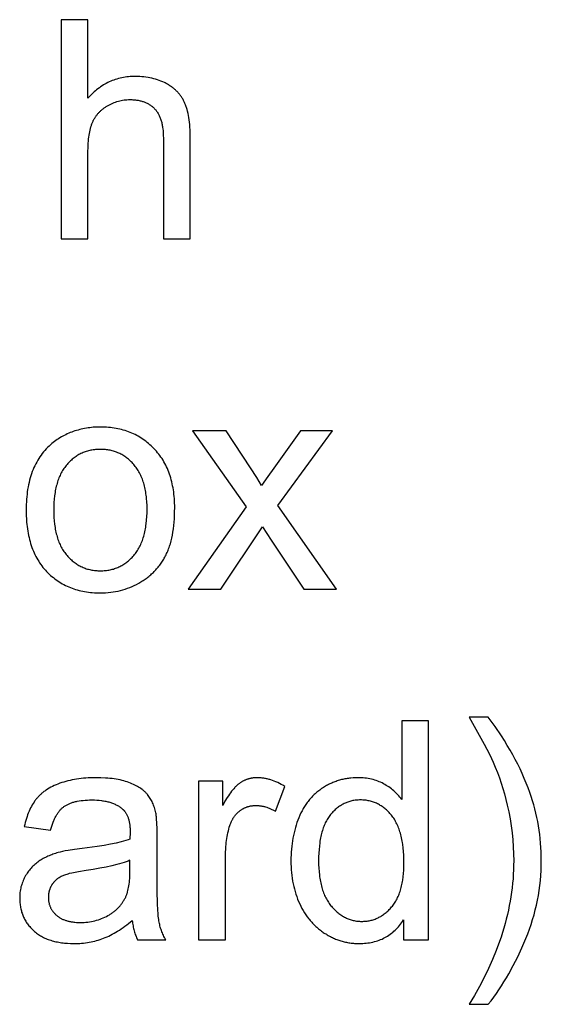
# Model space of a CAD drawing. Units: millimetres. Extents: x 125 to 88905, y 915 to 38459.
# Drawn here: x 1840 to 2793, y 20094 to 21892 of the extents above; entities that cross this region are included whole.
import ezdxf

# ---------------------------------------------------------------- set-up
doc = ezdxf.new("R2010")
doc.units = ezdxf.units.MM
doc.header["$MEASUREMENT"] = 0
doc.layers.add('- TITLES', color=7, linetype='Continuous', true_color=0x7fffbf)

msp = doc.modelspace()

# ---------------------------------------------------------------- linework, layer by layer
at = {"layer": '- TITLES'}
for points in [[(1965, 21891.6), (1915.9, 21891.6)], [(1915.9, 21891.6), (1915.9, 21491.8)], [(1965, 21748.1), (1965, 21891.6)], [(2151.8, 21675.3), (2151.6, 21685.7), (2151.4, 21690.6), (2151.1, 21695.4), (2150.8, 21700), (2150.3, 21704.4), (2149.8, 21708.7), (2149.2, 21712.8), (2148.6, 21716.8), (2147.8, 21720.6), (2147, 21724.3), (2146, 21727.8), (2145, 21731.1), (2144.5, 21732.8), (2144, 21734.3), (2143.4, 21735.9), (2142.8, 21737.4), (2142.2, 21738.8), (2141.6, 21740.2), (2140.9, 21741.6), (2140.2, 21743), (2139.5, 21744.3), (2138.8, 21745.7), (2138, 21747), (2137.3, 21748.3), (2136.4, 21749.6), (2135.6, 21750.8), (2134.7, 21752.1), (2133.9, 21753.3), (2132.9, 21754.5), (2132, 21755.6), (2131, 21756.8), (2130, 21758), (2129, 21759.1), (2128, 21760.2), (2126.9, 21761.3), (2125.8, 21762.3), (2124.7, 21763.4), (2123.5, 21764.4), (2122.3, 21765.4), (2121.1, 21766.4), (2119.9, 21767.4), (2118.6, 21768.3), (2117.3, 21769.3), (2116, 21770.2), (2114.7, 21771.1), (2113.3, 21772), (2111.9, 21772.8), (2110.5, 21773.7), (2109.1, 21774.5), (2107.6, 21775.3), (2106.1, 21776.1), (2104.6, 21776.8), (2101.6, 21778.2), (2098.4, 21779.6), (2095.2, 21780.8), (2092, 21782), (2088.6, 21783), (2085.2, 21783.9), (2081.8, 21784.8), (2078.3, 21785.5), (2074.7, 21786.2), (2071, 21786.7), (2067.3, 21787.2), (2063.5, 21787.5), (2059.6, 21787.8), (2055.7, 21787.9), (2051.7, 21788), (2048.5, 21787.9), (2045.2, 21787.8), (2042.1, 21787.6), (2038.9, 21787.3), (2035.8, 21787), (2032.7, 21786.6), (2029.7, 21786.1), (2026.7, 21785.5), (2023.7, 21784.8), (2020.8, 21784.1), (2017.9, 21783.3), (2015, 21782.4), (2012.2, 21781.4), (2009.4, 21780.3), (2006.6, 21779.2), (2003.9, 21778), (2001.2, 21776.7), (1998.5, 21775.4), (1995.9, 21773.9), (1993.3, 21772.4), (1990.8, 21770.8), (1988.2, 21769.1), (1985.8, 21767.4), (1983.3, 21765.6), (1980.9, 21763.7), (1978.5, 21761.7), (1976.2, 21759.6), (1973.9, 21757.5), (1971.6, 21755.3), (1969.4, 21753), (1967.2, 21750.6), (1965, 21748.1)], [(1965, 21650.3), (1965.1, 21658.6), (1965.3, 21662.5), (1965.5, 21666.4), (1965.8, 21670.1), (1966.2, 21673.8), (1966.6, 21677.3), (1967.1, 21680.7), (1967.6, 21683.9), (1968.2, 21687.1), (1968.9, 21690.2), (1969.6, 21693.1), (1970.4, 21695.9), (1971.3, 21698.6), (1971.7, 21699.9), (1972.2, 21701.2), (1972.7, 21702.5), (1973.2, 21703.7), (1973.7, 21704.9), (1974.3, 21706.1), (1974.8, 21707.3), (1975.4, 21708.4), (1976, 21709.6), (1976.6, 21710.7), (1977.3, 21711.8), (1978, 21712.9), (1978.7, 21714), (1979.4, 21715), (1980.1, 21716.1), (1980.9, 21717.1), (1981.7, 21718.1), (1982.5, 21719.1), (1983.3, 21720.1), (1984.1, 21721.1), (1985, 21722), (1985.9, 21722.9), (1986.8, 21723.9), (1987.7, 21724.8), (1988.7, 21725.6), (1989.7, 21726.5), (1990.7, 21727.4), (1991.7, 21728.2), (1992.7, 21729), (1993.8, 21729.9), (1994.9, 21730.6), (1996, 21731.4), (1997.1, 21732.2), (1998.2, 21732.9), (1999.4, 21733.7), (2000.6, 21734.4), (2003, 21735.7), (2005.4, 21737), (2007.9, 21738.2), (2010.4, 21739.3), (2012.9, 21740.3), (2015.4, 21741.3), (2017.9, 21742.1), (2020.5, 21742.9), (2023, 21743.5), (2025.6, 21744.1), (2028.2, 21744.6), (2030.9, 21745), (2033.5, 21745.3), (2036.2, 21745.5), (2038.9, 21745.6), (2041.6, 21745.7), (2043.4, 21745.7), (2045.2, 21745.6), (2047, 21745.5), (2048.7, 21745.4), (2050.4, 21745.3), (2052.1, 21745.1), (2053.8, 21744.9), (2055.4, 21744.6), (2057, 21744.4), (2058.6, 21744.1), (2060.1, 21743.7), (2061.7, 21743.3), (2063.2, 21742.9), (2064.6, 21742.5), (2066.1, 21742), (2067.5, 21741.5), (2068.9, 21741), (2070.3, 21740.4), (2071.6, 21739.8), (2072.9, 21739.1), (2074.2, 21738.5), (2075.5, 21737.8), (2076.7, 21737), (2078, 21736.3), (2079.1, 21735.5), (2080.3, 21734.6), (2081.4, 21733.8), (2082.6, 21732.9), (2083.6, 21731.9), (2084.7, 21731), (2085.7, 21730), (2086.8, 21728.9), (2087.7, 21727.9), (2088.7, 21726.8), (2089.6, 21725.6), (2090.5, 21724.4), (2091.4, 21723.2), (2092.2, 21721.9), (2093, 21720.6), (2093.7, 21719.3), (2094.5, 21717.9), (2095.2, 21716.5), (2095.8, 21715), (2096.5, 21713.5), (2097.1, 21712), (2097.7, 21710.4), (2098.2, 21708.8), (2098.7, 21707.1), (2099.2, 21705.5), (2099.7, 21703.7), (2100.1, 21701.9), (2100.5, 21700.1), (2100.8, 21698.3), (2101.1, 21696.4), (2101.4, 21694.5), (2101.7, 21692.5), (2102.1, 21688.4), (2102.5, 21684.2), (2102.6, 21679.9), (2102.7, 21675.3)], [(2102.7, 21675.3), (2102.7, 21491.8)], [(2151.8, 21491.8), (2151.8, 21675.3)], [(1965, 21491.8), (1965, 21650.3)], [(1915.9, 21491.8), (1965, 21491.8)], [(2102.7, 21491.8), (2151.8, 21491.8)], [(2217.5, 21141.4), (2156.1, 21141.4)], [(2156.1, 21141.4), (2254, 21002.4)], [(2261.9, 21073.5), (2217.5, 21141.4)], [(2353, 21141.4), (2304.2, 21073)], [(2311.5, 21005.1), (2411.6, 21141.4)], [(2411.6, 21141.4), (2353, 21141.4)], [(2282.1, 21041.1), (2273.2, 21055.7), (2261.9, 21073.5)], [(2304.2, 21073), (2293.6, 21058), (2282.1, 21041.1)], [(2254, 21002.4), (2148.2, 20851.8)], [(2419.2, 20851.8), (2311.5, 21005.1)], [(2207.7, 20851.8), (2283.7, 20966.1)], [(2283.7, 20966.1), (2299.5, 20941.8)], [(2299.5, 20941.8), (2359, 20851.8)], [(2148.2, 20851.8), (2207.7, 20851.8)], [(2359, 20851.8), (2419.2, 20851.8)], [(2696.2, 20618.4), (2661, 20618.4)], [(2661, 20618.4), (2688.7, 20569.3), (2698.2, 20550.9), (2701.9, 20543.2), (2704.9, 20536.6), (2709, 20527.1), (2712.8, 20517.6), (2716.4, 20507.9), (2719.7, 20498.1), (2722.9, 20488.3), (2725.8, 20478.3), (2728.4, 20468.2), (2730.9, 20458.1), (2733.6, 20445.4), (2736, 20432.8), (2738, 20420.1), (2739.6, 20407.4), (2740.9, 20394.7), (2741.8, 20381.9), (2742.4, 20369.2), (2742.6, 20356.4), (2742.5, 20348.2), (2742.3, 20340), (2741.9, 20331.8), (2741.3, 20323.6), (2740.6, 20315.4), (2739.7, 20307.2), (2738.7, 20299), (2737.5, 20290.8), (2736.1, 20282.6), (2734.6, 20274.4), (2732.9, 20266.2), (2731.1, 20258), (2729.1, 20249.8), (2727, 20241.6), (2724.7, 20233.5), (2722.2, 20225.3), (2719.6, 20217.1), (2716.8, 20208.9), (2710.7, 20192.5), (2704, 20176.1), (2696.7, 20159.8), (2688.8, 20143.4), (2680.2, 20127), (2670.9, 20110.7), (2661, 20094.3)], [(2696.2, 20094.3), (2701.2, 20100.8), (2706.1, 20107.4), (2710.9, 20114.2), (2715.6, 20121), (2720.3, 20128.1), (2724.8, 20135.2), (2729.2, 20142.5), (2733.5, 20149.9), (2741.9, 20165.2), (2749.9, 20181), (2757.6, 20197.4), (2764.8, 20214.3), (2768.2, 20222.9), (2771.4, 20231.6), (2774.4, 20240.2), (2777.1, 20249), (2779.7, 20257.7), (2782, 20266.5), (2784.1, 20275.4), (2786, 20284.2), (2787.6, 20293.1), (2789, 20302.1), (2790.3, 20311.1), (2791.3, 20320.1), (2792, 20329.2), (2792.6, 20338.3), (2792.9, 20347.4), (2793, 20356.6), (2792.9, 20364.7), (2792.7, 20372.8), (2792.3, 20380.8), (2791.7, 20388.7), (2791, 20396.7), (2790.1, 20404.5), (2789, 20412.4), (2787.8, 20420.2), (2786.4, 20427.9), (2784.8, 20435.6), (2783.1, 20443.3), (2781.2, 20450.9), (2779.2, 20458.5), (2776.9, 20466), (2774.6, 20473.5), (2772, 20481), (2768.9, 20489.6), (2765.5, 20498.2), (2761.9, 20506.8), (2758.1, 20515.4), (2754.1, 20524), (2749.9, 20532.6), (2745.4, 20541.2), (2740.8, 20549.8), (2736, 20558.4), (2730.9, 20567), (2725.7, 20575.6), (2720.2, 20584.1), (2708.6, 20601.3), (2696.2, 20618.4)], [(2586.9, 20611.6), (2538.1, 20611.6)], [(2538.1, 20611.6), (2538.1, 20468.1)], [(2586.9, 20211.8), (2586.9, 20611.6)], [(2089, 20443.9), (2088.4, 20446.4), (2087.8, 20448.8), (2087.1, 20451.2), (2086.4, 20453.5), (2085.6, 20455.8), (2084.8, 20458), (2083.9, 20460.2), (2083, 20462.3), (2082, 20464.4), (2081, 20466.4), (2079.9, 20468.3), (2078.8, 20470.2), (2077.6, 20472.1), (2076.4, 20473.9), (2075.1, 20475.6), (2073.7, 20477.3), (2073, 20478.1), (2072.3, 20478.9), (2071.6, 20479.7), (2070.8, 20480.5), (2070, 20481.3), (2069.2, 20482.1), (2068.4, 20482.9), (2067.5, 20483.6), (2066.6, 20484.4), (2065.7, 20485.1), (2064.8, 20485.8), (2063.8, 20486.6), (2061.8, 20488), (2059.8, 20489.4), (2057.6, 20490.7), (2055.3, 20492.1), (2052.9, 20493.3), (2050.5, 20494.6), (2047.9, 20495.8), (2045.2, 20497), (2042.5, 20498.1), (2039.6, 20499.2), (2036.7, 20500.3), (2033.6, 20501.3), (2030.5, 20502.2), (2027.2, 20503), (2023.8, 20503.8), (2020.3, 20504.5), (2016.7, 20505.2), (2013, 20505.8), (2009.2, 20506.3), (2005.2, 20506.7), (2001.2, 20507.1), (1997.1, 20507.4), (1988.4, 20507.8), (1979.4, 20508), (1974.8, 20507.9), (1970.2, 20507.8), (1965.7, 20507.6), (1961.3, 20507.3), (1956.9, 20507), (1952.6, 20506.5), (1948.4, 20506), (1944.3, 20505.4), (1940.2, 20504.7), (1936.2, 20504), (1932.3, 20503.1), (1928.4, 20502.2), (1924.6, 20501.2), (1920.9, 20500.1), (1917.3, 20499), (1913.7, 20497.7), (1910.2, 20496.4), (1906.8, 20495), (1903.5, 20493.6), (1900.3, 20492.1), (1897.3, 20490.5), (1894.3, 20488.8), (1891.4, 20487.1), (1888.7, 20485.3), (1887.3, 20484.4), (1886, 20483.5), (1884.7, 20482.5), (1883.4, 20481.5), (1882.2, 20480.6), (1881, 20479.5), (1879.8, 20478.5), (1878.7, 20477.5), (1877.5, 20476.4), (1876.4, 20475.4), (1875.3, 20474.3), (1874.3, 20473.2), (1873.2, 20472), (1872.2, 20470.9), (1871.3, 20469.7), (1870.3, 20468.6), (1869.4, 20467.4), (1868.5, 20466.1), (1867.6, 20464.9), (1866.7, 20463.6), (1865, 20461), (1863.3, 20458.3), (1861.8, 20455.6), (1860.3, 20452.7), (1858.8, 20449.7), (1857.4, 20446.6), (1856.1, 20443.5), (1854.9, 20440.2), (1853.7, 20436.9), (1852.6, 20433.5), (1851.5, 20429.9), (1850.5, 20426.3), (1849.6, 20422.6), (1848.8, 20418.8)], [(2324.3, 20492.1), (2321.1, 20494.1), (2317.9, 20495.8), (2314.7, 20497.5), (2311.5, 20499.1), (2308.4, 20500.5), (2305.2, 20501.8), (2302, 20503), (2298.9, 20504), (2297.3, 20504.5), (2295.7, 20504.9), (2294.2, 20505.3), (2292.6, 20505.7), (2291, 20506.1), (2289.5, 20506.4), (2287.9, 20506.7), (2286.3, 20507), (2284.8, 20507.2), (2283.2, 20507.4), (2281.6, 20507.6), (2280.1, 20507.7), (2278.5, 20507.8), (2277, 20507.9), (2275.4, 20507.9), (2273.9, 20508), (2272.8, 20507.9), (2271.7, 20507.9), (2270.7, 20507.9), (2269.6, 20507.8), (2268.6, 20507.7), (2267.5, 20507.6), (2266.5, 20507.5), (2265.5, 20507.3), (2264.4, 20507.2), (2263.4, 20507), (2262.4, 20506.8), (2261.4, 20506.6), (2260.4, 20506.3), (2259.4, 20506.1), (2258.4, 20505.8), (2257.4, 20505.5), (2256.4, 20505.2), (2255.4, 20504.9), (2254.5, 20504.5), (2253.5, 20504.1), (2252.6, 20503.7), (2251.6, 20503.3), (2250.6, 20502.9), (2249.7, 20502.4), (2248.8, 20502), (2247.8, 20501.5), (2246.9, 20501), (2246, 20500.4), (2245.1, 20499.9), (2244.2, 20499.3), (2243.3, 20498.7), (2242.4, 20498.1), (2241.5, 20497.5), (2240.6, 20496.8), (2239.7, 20496.1), (2238.8, 20495.4), (2237.8, 20494.6), (2236.9, 20493.7), (2236, 20492.8), (2235.1, 20491.9), (2234.1, 20491), (2233.2, 20490), (2231.3, 20487.8), (2229.3, 20485.5), (2227.4, 20483.1), (2225.4, 20480.5), (2223.5, 20477.7), (2221.5, 20474.7), (2219.4, 20471.6), (2215.3, 20464.9), (2211.2, 20457.5)], [(2538.1, 20468.1), (2536.4, 20470.3), (2534.8, 20472.5), (2533, 20474.6), (2531.2, 20476.6), (2529.3, 20478.6), (2527.4, 20480.5), (2525.4, 20482.4), (2523.4, 20484.2), (2521.2, 20486), (2519.1, 20487.7), (2516.8, 20489.4), (2514.6, 20491), (2512.2, 20492.5), (2509.8, 20494), (2507.3, 20495.5), (2504.8, 20496.9), (2502.2, 20498.3), (2499.6, 20499.5), (2496.9, 20500.7), (2494.2, 20501.7), (2491.5, 20502.7), (2488.7, 20503.6), (2485.8, 20504.5), (2482.9, 20505.2), (2480, 20505.8), (2477, 20506.4), (2474, 20506.9), (2470.9, 20507.3), (2467.8, 20507.6), (2464.6, 20507.8), (2461.4, 20507.9), (2458.2, 20508), (2453.7, 20507.9), (2449.4, 20507.7), (2445, 20507.3), (2442.9, 20507.1), (2440.8, 20506.8), (2438.6, 20506.5), (2436.5, 20506.1), (2434.4, 20505.7), (2432.4, 20505.3), (2430.3, 20504.9), (2428.2, 20504.4), (2426.2, 20503.8), (2424.2, 20503.3), (2422.2, 20502.6), (2420.2, 20502), (2418.2, 20501.3), (2416.2, 20500.6), (2414.2, 20499.9), (2412.3, 20499.1), (2410.4, 20498.2), (2408.4, 20497.4), (2406.5, 20496.5), (2404.6, 20495.5), (2402.8, 20494.6), (2400.9, 20493.6), (2399, 20492.5), (2397.2, 20491.4), (2395.4, 20490.3), (2393.6, 20489.1), (2391.8, 20488), (2390, 20486.7), (2388.3, 20485.5), (2386.6, 20484.2), (2384.9, 20482.9), (2383.2, 20481.5), (2381.6, 20480.1), (2380, 20478.7), (2378.4, 20477.3), (2376.9, 20475.8), (2375.4, 20474.3), (2373.9, 20472.7), (2372.5, 20471.1), (2371, 20469.5), (2369.6, 20467.9), (2368.3, 20466.2), (2366.9, 20464.5), (2365.6, 20462.8), (2364.3, 20461), (2363.1, 20459.2), (2361.9, 20457.3), (2360.7, 20455.5), (2359.5, 20453.6), (2358.3, 20451.6), (2357.2, 20449.7), (2356.1, 20447.7), (2354, 20443.6), (2352.1, 20439.4), (2350.2, 20435), (2348.5, 20430.6), (2346.8, 20426.1), (2345.3, 20421.5), (2343.9, 20416.9), (2342.6, 20412.2), (2341.4, 20407.4), (2340.3, 20402.6), (2339.4, 20397.7), (2338.5, 20392.7), (2337.8, 20387.7), (2337.2, 20382.7), (2336.7, 20377.5), (2336.3, 20372.3), (2336, 20367.1), (2335.8, 20361.7), (2335.8, 20356.4), (2335.8, 20350.8), (2336, 20345.4), (2336.3, 20340), (2336.8, 20334.8), (2337.3, 20329.6), (2338, 20324.5), (2338.8, 20319.4), (2339.7, 20314.5), (2340.8, 20309.6), (2342, 20304.8), (2343.3, 20300.1), (2344.7, 20295.4), (2346.3, 20290.9), (2348, 20286.4), (2349.8, 20282), (2351.7, 20277.7), (2353.8, 20273.5), (2355.9, 20269.4), (2358.2, 20265.4), (2360.5, 20261.5), (2363, 20257.8), (2365.5, 20254.2), (2368.2, 20250.6), (2369.5, 20248.9), (2370.9, 20247.3), (2372.4, 20245.6), (2373.8, 20244), (2375.3, 20242.4), (2376.8, 20240.8), (2378.3, 20239.3), (2379.8, 20237.8), (2381.4, 20236.3), (2383, 20234.9), (2384.6, 20233.5), (2386.3, 20232.1), (2387.9, 20230.7), (2389.6, 20229.4), (2391.4, 20228.1), (2393.1, 20226.8), (2394.9, 20225.6), (2396.7, 20224.4), (2400.4, 20222.1), (2402.2, 20221), (2404, 20219.9), (2405.9, 20218.9), (2407.8, 20217.9), (2409.7, 20216.9), (2411.6, 20216), (2413.5, 20215.2), (2415.4, 20214.3), (2417.3, 20213.5), (2419.3, 20212.8), (2421.2, 20212), (2423.2, 20211.3), (2425.2, 20210.7), (2427.1, 20210.1), (2429.1, 20209.5), (2431.1, 20209), (2433.2, 20208.4), (2435.2, 20208), (2437.2, 20207.6), (2439.3, 20207.2), (2441.3, 20206.8), (2443.4, 20206.5), (2445.5, 20206.2), (2447.6, 20206), (2449.7, 20205.8), (2451.8, 20205.6), (2453.9, 20205.5), (2456.1, 20205.4), (2460.4, 20205.3), (2463.7, 20205.3), (2466.9, 20205.5), (2470.2, 20205.7), (2473.3, 20206), (2476.4, 20206.3), (2479.5, 20206.8), (2482.5, 20207.4), (2485.5, 20208), (2488.4, 20208.7), (2491.2, 20209.5), (2494, 20210.4), (2496.8, 20211.4), (2499.5, 20212.4), (2502.2, 20213.5), (2504.8, 20214.8), (2507.3, 20216.1), (2509.8, 20217.5), (2512.3, 20218.9), (2514.7, 20220.5), (2517.1, 20222.1), (2519.4, 20223.9), (2521.6, 20225.7), (2523.8, 20227.6), (2526, 20229.5), (2528.1, 20231.6), (2530.1, 20233.7), (2532.1, 20236), (2534.1, 20238.3), (2536, 20240.7), (2537.8, 20243.2), (2539.6, 20245.7), (2541.3, 20248.4)], [(2211.2, 20501.4), (2167, 20501.4)], [(2167, 20501.4), (2167, 20211.8)], [(2211.2, 20457.5), (2211.2, 20501.4)], [(2307.4, 20446.6), (2324.3, 20492.1)], [(1896.8, 20412.3), (1897.8, 20416), (1898.9, 20419.7), (1900, 20423.1), (1901.3, 20426.5), (1902.5, 20429.7), (1903.2, 20431.2), (1903.9, 20432.7), (1904.6, 20434.2), (1905.3, 20435.6), (1906.1, 20437), (1906.8, 20438.4), (1907.6, 20439.7), (1908.4, 20441), (1909.2, 20442.3), (1910, 20443.5), (1910.8, 20444.6), (1911.7, 20445.8), (1912.6, 20446.9), (1913.5, 20448), (1914.4, 20449), (1915.3, 20450), (1916.2, 20450.9), (1917.2, 20451.9), (1918.2, 20452.8), (1919.1, 20453.6), (1920.1, 20454.4), (1921.2, 20455.2), (1922.2, 20455.9), (1923.3, 20456.7), (1924.4, 20457.4), (1925.6, 20458), (1926.8, 20458.7), (1928, 20459.3), (1929.3, 20459.9), (1930.6, 20460.5), (1931.9, 20461.1), (1933.3, 20461.6), (1934.7, 20462.1), (1936.1, 20462.6), (1937.6, 20463.1), (1939.1, 20463.5), (1940.6, 20463.9), (1942.2, 20464.3), (1943.8, 20464.7), (1945.5, 20465), (1948.9, 20465.6), (1952.4, 20466.1), (1956.1, 20466.6), (1959.9, 20466.9), (1963.9, 20467.1), (1968, 20467.3), (1972.3, 20467.3), (1976.9, 20467.3), (1981.3, 20467.1), (1985.6, 20466.7), (1989.7, 20466.3), (1991.7, 20466), (1993.7, 20465.7), (1995.6, 20465.4), (1997.5, 20465), (1999.4, 20464.6), (2001.2, 20464.1), (2003, 20463.7), (2004.8, 20463.2), (2006.5, 20462.6), (2008.2, 20462.1), (2009.9, 20461.5), (2011.5, 20460.8), (2013.1, 20460.2), (2014.6, 20459.5), (2016.2, 20458.7), (2017.6, 20458), (2019.1, 20457.2), (2020.5, 20456.3), (2021.9, 20455.5), (2023.2, 20454.6), (2024.5, 20453.7), (2025.8, 20452.7), (2027, 20451.7), (2028.2, 20450.7), (2028.6, 20450.3), (2029, 20449.9), (2029.5, 20449.5), (2029.9, 20449.1), (2030.3, 20448.7), (2030.7, 20448.2), (2031.1, 20447.8), (2031.5, 20447.4), (2031.8, 20446.9), (2032.2, 20446.4), (2032.6, 20446), (2032.9, 20445.5), (2033.6, 20444.5), (2034.3, 20443.5), (2034.9, 20442.4), (2035.5, 20441.3), (2036.1, 20440.2), (2036.7, 20439), (2037.2, 20437.8), (2037.7, 20436.6), (2038.2, 20435.3), (2038.6, 20434), (2039, 20432.7), (2039.4, 20431.3), (2039.8, 20429.9), (2040.1, 20428.4), (2040.5, 20427), (2040.7, 20425.4), (2041, 20423.9), (2041.2, 20422.3), (2041.4, 20420.7), (2041.6, 20419.1), (2041.8, 20417.4), (2041.9, 20415.7), (2042, 20412.1), (2042.1, 20408.4), (2041.8, 20395.6)], [(2216.1, 20363.4), (2216.2, 20371.1), (2216.6, 20378.7), (2216.9, 20382.4), (2217.2, 20386.1), (2217.6, 20389.7), (2218.1, 20393.3), (2218.6, 20396.9), (2219.3, 20400.4), (2219.9, 20403.9), (2220.7, 20407.3), (2221.5, 20410.7), (2222.3, 20414.1), (2223.2, 20417.4), (2224.2, 20420.7), (2224.9, 20422.8), (2225.7, 20424.9), (2226.5, 20426.9), (2227, 20427.9), (2227.4, 20428.8), (2227.9, 20429.8), (2228.4, 20430.7), (2228.9, 20431.6), (2229.4, 20432.5), (2229.9, 20433.4), (2230.4, 20434.3), (2231, 20435.2), (2231.5, 20436), (2232.1, 20436.8), (2232.7, 20437.7), (2233.3, 20438.5), (2233.9, 20439.2), (2234.6, 20440), (2235.2, 20440.8), (2235.9, 20441.5), (2236.6, 20442.3), (2237.3, 20443), (2238, 20443.7), (2238.7, 20444.4), (2239.4, 20445), (2240.2, 20445.7), (2240.9, 20446.3), (2241.7, 20446.9), (2242.5, 20447.6), (2243.3, 20448.2), (2244.1, 20448.7), (2244.9, 20449.3), (2245.8, 20449.8), (2246.6, 20450.3), (2247.4, 20450.9), (2248.3, 20451.3), (2249.1, 20451.8), (2250, 20452.2), (2250.8, 20452.7), (2251.7, 20453.1), (2252.6, 20453.5), (2253.5, 20453.8), (2254.3, 20454.2), (2255.2, 20454.5), (2256.1, 20454.8), (2257, 20455.1), (2258, 20455.4), (2258.9, 20455.6), (2259.8, 20455.9), (2260.7, 20456.1), (2261.7, 20456.3), (2262.6, 20456.5), (2263.6, 20456.6), (2264.5, 20456.8), (2265.5, 20456.9), (2266.5, 20457), (2267.4, 20457.1), (2268.4, 20457.2), (2269.4, 20457.2), (2270.4, 20457.2), (2271.4, 20457.2), (2272.5, 20457.2), (2273.7, 20457.2), (2274.8, 20457.1), (2275.9, 20457.1), (2277, 20457), (2278.2, 20456.9), (2279.3, 20456.7), (2280.4, 20456.6), (2281.5, 20456.4), (2282.7, 20456.2), (2283.8, 20456), (2284.9, 20455.7), (2286, 20455.5), (2287.2, 20455.2), (2289.4, 20454.6), (2291.7, 20453.9), (2293.9, 20453.1), (2296.2, 20452.2), (2298.4, 20451.3), (2300.7, 20450.2), (2302.9, 20449.1), (2305.2, 20447.9), (2307.4, 20446.6)], [(2091.5, 20398.6), (2091.3, 20413.7), (2090.8, 20426.3), (2090.5, 20431.6), (2090.1, 20436.3), (2089.8, 20438.5), (2089.6, 20440.4), (2089.3, 20442.2), (2089, 20443.9)], [(1848.8, 20418.8), (1896.8, 20412.3)], [(2041.8, 20395.6), (2038.2, 20394.4), (2034.3, 20393.2), (2030.2, 20392), (2025.8, 20390.9), (2016.4, 20388.6), (2005.9, 20386.5), (1994.5, 20384.4), (1982.1, 20382.4), (1954.3, 20378.7), (1940.6, 20376.9), (1928.8, 20375.1), (1923.6, 20374.2), (1918.8, 20373.2), (1914.5, 20372.3), (1910.7, 20371.4), (1908.2, 20370.6), (1905.8, 20369.9), (1903.4, 20369.1), (1901.1, 20368.3), (1898.8, 20367.4), (1896.5, 20366.5), (1894.3, 20365.6), (1892, 20364.6), (1889.8, 20363.6), (1887.7, 20362.5), (1885.5, 20361.4), (1883.4, 20360.3), (1881.4, 20359.1), (1879.3, 20357.8), (1877.3, 20356.6), (1875.4, 20355.3), (1873.4, 20353.9), (1871.5, 20352.5), (1869.7, 20351), (1867.9, 20349.5), (1866.1, 20347.9), (1864.4, 20346.3), (1862.8, 20344.6), (1861.2, 20342.9), (1859.6, 20341.1), (1858.1, 20339.3), (1856.6, 20337.4), (1855.2, 20335.4), (1853.8, 20333.4), (1852.5, 20331.3), (1851.2, 20329.2), (1850, 20327), (1848.8, 20324.8), (1847.7, 20322.6), (1846.7, 20320.3), (1845.8, 20318), (1844.9, 20315.7), (1844.1, 20313.3), (1843.4, 20311), (1842.7, 20308.5), (1842.2, 20306.1), (1841.7, 20303.6), (1841.3, 20301.1), (1840.9, 20298.6), (1840.7, 20296), (1840.5, 20293.4), (1840.4, 20290.8), (1840.3, 20288.2), (1840.4, 20285.9), (1840.4, 20283.7), (1840.6, 20281.5), (1840.7, 20279.3), (1841, 20277.2), (1841.2, 20275), (1841.6, 20272.9), (1841.9, 20270.9), (1842.4, 20268.8), (1842.8, 20266.8), (1843.4, 20264.8), (1843.9, 20262.8), (1844.6, 20260.9), (1845.2, 20258.9), (1846, 20257), (1846.7, 20255.2), (1847.6, 20253.3), (1848.4, 20251.5), (1849.4, 20249.7), (1850.3, 20247.9), (1851.4, 20246.2), (1852.4, 20244.4), (1853.6, 20242.7), (1854.7, 20241.1), (1856, 20239.4), (1857.2, 20237.8), (1858.6, 20236.2), (1859.9, 20234.6), (1861.4, 20233.1), (1862.9, 20231.6), (1864.4, 20230.1), (1866, 20228.6), (1867.6, 20227.2), (1869.2, 20225.8), (1871, 20224.4), (1872.7, 20223.1), (1874.5, 20221.9), (1876.3, 20220.7), (1878.2, 20219.5), (1880.2, 20218.4), (1882.1, 20217.3), (1884.1, 20216.3), (1886.2, 20215.3), (1888.3, 20214.4), (1890.4, 20213.5), (1892.6, 20212.7), (1894.8, 20211.9), (1897.1, 20211.1), (1899.4, 20210.4), (1901.8, 20209.8), (1904.2, 20209.1), (1906.6, 20208.6), (1909.1, 20208.1), (1911.6, 20207.6), (1914.2, 20207.1), (1916.8, 20206.8), (1919.5, 20206.4), (1922.2, 20206.1), (1924.9, 20205.9), (1927.7, 20205.7), (1933.4, 20205.4), (1939.3, 20205.3), (1942.9, 20205.3), (1946.5, 20205.4), (1950, 20205.6), (1953.5, 20205.9), (1957, 20206.2), (1960.5, 20206.6), (1963.9, 20207.1), (1967.3, 20207.7), (1970.7, 20208.3), (1974, 20209), (1977.3, 20209.8), (1980.6, 20210.7), (1983.8, 20211.6), (1987.1, 20212.6), (1990.3, 20213.7), (1993.4, 20214.8), (1996.6, 20216.1), (1999.8, 20217.4), (2003, 20218.9), (2006.2, 20220.5), (2009.4, 20222.1), (2012.6, 20223.9), (2015.9, 20225.8), (2019.2, 20227.8), (2022.4, 20229.9), (2025.8, 20232.1), (2029.1, 20234.4), (2032.4, 20236.8), (2035.8, 20239.3), (2039.1, 20242), (2045.9, 20247.6)], [(2091.5, 20333.2), (2091.5, 20398.6)], [(2216.1, 20211.8), (2216.1, 20363.4)], [(2041.8, 20357.2), (2038.4, 20355.8), (2034.7, 20354.5), (2030.9, 20353.2), (2026.8, 20351.9), (2022.5, 20350.7), (2018, 20349.5), (2008.4, 20347.1), (1998, 20344.8), (1986.7, 20342.7), (1974.6, 20340.6), (1961.7, 20338.6), (1947.6, 20336.4), (1941.5, 20335.2), (1935.8, 20334), (1930.8, 20332.8), (1928.4, 20332.1), (1926.2, 20331.5), (1924.2, 20330.8), (1922.3, 20330.2), (1920.5, 20329.5), (1918.9, 20328.8), (1917.3, 20328.1), (1915.8, 20327.4), (1914.4, 20326.6), (1912.9, 20325.8), (1912.3, 20325.3), (1911.6, 20324.9), (1910.9, 20324.5), (1910.3, 20324), (1909.6, 20323.6), (1909, 20323.1), (1908.4, 20322.6), (1907.7, 20322.1), (1907.1, 20321.6), (1906.6, 20321.1), (1906, 20320.6), (1905.4, 20320), (1904.9, 20319.5), (1904.3, 20318.9), (1903.8, 20318.4), (1903.3, 20317.8), (1902.7, 20317.2), (1902.3, 20316.6), (1901.8, 20316), (1901.3, 20315.4), (1900.8, 20314.8), (1900.4, 20314.2), (1899.9, 20313.5), (1899.5, 20312.9), (1899.1, 20312.2), (1898.7, 20311.5), (1898.3, 20310.9), (1897.9, 20310.2), (1897.5, 20309.5), (1897.2, 20308.8), (1896.8, 20308.2), (1896.5, 20307.5), (1896.2, 20306.8), (1895.9, 20306.1), (1895.6, 20305.4), (1895.3, 20304.7), (1895.1, 20304), (1894.8, 20303.2), (1894.6, 20302.5), (1894.4, 20301.8), (1894.2, 20301.1), (1894, 20300.3), (1893.8, 20299.6), (1893.6, 20298.8), (1893.5, 20298.1), (1893.3, 20297.3), (1893.2, 20296.6), (1893.1, 20295.8), (1893, 20295), (1892.9, 20294.3), (1892.8, 20293.5), (1892.8, 20292.7), (1892.7, 20291.1), (1892.7, 20289.6), (1892.7, 20288.3), (1892.7, 20287.1), (1892.8, 20285.9), (1892.9, 20284.7), (1893, 20283.6), (1893.2, 20282.4), (1893.4, 20281.3), (1893.6, 20280.1), (1893.9, 20279), (1894.1, 20277.9), (1894.4, 20276.8), (1894.8, 20275.7), (1895.1, 20274.7), (1895.5, 20273.6), (1895.9, 20272.6), (1896.4, 20271.6), (1896.9, 20270.5), (1897.4, 20269.5), (1897.9, 20268.5), (1898.5, 20267.6), (1899.1, 20266.6), (1899.7, 20265.7), (1900.4, 20264.7), (1901, 20263.8), (1901.7, 20262.9), (1902.5, 20262), (1903.3, 20261.1), (1904.1, 20260.2), (1904.9, 20259.3), (1905.7, 20258.5), (1906.6, 20257.7), (1907.5, 20256.8), (1908.5, 20256), (1909.4, 20255.2), (1910.4, 20254.5), (1911.5, 20253.8), (1912.5, 20253.1), (1913.6, 20252.4), (1914.7, 20251.7), (1915.8, 20251.1), (1917, 20250.5), (1918.2, 20249.9), (1919.4, 20249.4), (1920.6, 20248.9), (1921.9, 20248.4), (1923.2, 20247.9), (1924.5, 20247.4), (1925.8, 20247), (1927.2, 20246.6), (1928.6, 20246.2), (1930, 20245.9), (1931.5, 20245.6), (1933, 20245.3), (1934.5, 20245), (1936, 20244.8), (1937.6, 20244.6), (1939.2, 20244.4), (1940.8, 20244.2), (1944.1, 20243.9), (1947.5, 20243.8), (1951, 20243.7), (1954.5, 20243.8), (1958, 20243.9), (1961.4, 20244.2), (1964.8, 20244.5), (1968.1, 20245), (1971.4, 20245.5), (1974.6, 20246.1), (1977.8, 20246.8), (1980.9, 20247.7), (1984, 20248.6), (1987.1, 20249.6), (1990, 20250.7), (1993, 20251.9), (1995.9, 20253.2), (1998.7, 20254.6), (2001.5, 20256.2), (2004.2, 20257.7), (2005.5, 20258.6), (2006.8, 20259.4), (2008.1, 20260.3), (2009.3, 20261.1), (2010.6, 20262), (2011.8, 20262.9), (2013, 20263.9), (2014.1, 20264.8), (2015.3, 20265.8), (2016.4, 20266.7), (2017.5, 20267.7), (2018.6, 20268.8), (2019.6, 20269.8), (2020.6, 20270.8), (2021.6, 20271.9), (2022.6, 20273), (2023.6, 20274.1), (2024.5, 20275.2), (2025.4, 20276.4), (2026.3, 20277.5), (2027.2, 20278.7), (2028, 20279.9), (2028.8, 20281.1), (2029.6, 20282.3), (2030.4, 20283.6), (2031.1, 20284.9), (2031.9, 20286.1), (2032.6, 20287.4), (2033.3, 20288.8), (2033.9, 20290.1), (2034.4, 20291.2), (2034.9, 20292.2), (2035.3, 20293.4), (2035.8, 20294.5), (2036.2, 20295.7), (2036.6, 20296.9), (2037, 20298.1), (2037.4, 20299.4), (2038.1, 20302), (2038.7, 20304.8), (2039.3, 20307.7), (2039.8, 20310.7), (2040.3, 20313.8), (2040.7, 20317.1), (2041.1, 20320.4), (2041.3, 20323.9), (2041.5, 20327.6), (2041.7, 20331.3), (2041.8, 20339.2)], [(2041.8, 20339.2), (2041.8, 20357.2)], [(2107, 20211.8), (2105.9, 20213.9), (2104.8, 20216), (2103.7, 20218.1), (2102.7, 20220.3), (2101.8, 20222.4), (2100.9, 20224.5), (2100.1, 20226.7), (2099.3, 20228.8), (2098.5, 20231), (2097.8, 20233.2), (2097.1, 20235.4), (2096.5, 20237.6), (2096, 20239.9), (2095.5, 20242.1), (2095, 20244.3), (2094.6, 20246.6), (2094.2, 20249.1), (2093.9, 20251.9), (2093.5, 20255.2), (2093.2, 20258.8), (2092.7, 20267.3), (2092.2, 20277.3), (2091.6, 20302.1), (2091.5, 20333.2)], [(2045.9, 20247.6), (2046.2, 20245), (2046.5, 20242.5), (2046.9, 20240.1), (2047.3, 20237.7), (2047.8, 20235.3), (2048.3, 20233), (2048.9, 20230.7), (2049.5, 20228.4), (2050.1, 20226.2), (2050.8, 20224), (2051.5, 20221.9), (2052.3, 20219.8), (2053.1, 20217.8), (2053.9, 20215.7), (2054.8, 20213.8), (2055.7, 20211.8)], [(2541.3, 20248.4), (2541.3, 20211.8)], [(2055.7, 20211.8), (2107, 20211.8)], [(2167, 20211.8), (2216.1, 20211.8)], [(2541.3, 20211.8), (2586.9, 20211.8)], [(2661, 20094.3), (2696.2, 20094.3)]]:
    msp.add_lwpolyline(points, dxfattribs=at)
for points in [[(1852.1, 20996.6), (1852.2, 20987.6), (1852.7, 20978.8), (1853, 20974.5), (1853.4, 20970.3), (1853.9, 20966.2), (1854.4, 20962.1), (1855.1, 20958.1), (1855.8, 20954.1), (1856.5, 20950.3), (1857.4, 20946.4), (1858.3, 20942.7), (1859.3, 20939), (1860.3, 20935.4), (1861.5, 20931.9), (1862.7, 20928.4), (1864, 20925), (1865.3, 20921.6), (1866.7, 20918.4), (1868.2, 20915.2), (1869.8, 20912), (1871.5, 20908.9), (1873.2, 20905.9), (1875, 20903), (1876.8, 20900.1), (1878.8, 20897.3), (1880.8, 20894.6), (1882.9, 20891.9), (1885, 20889.3), (1887.3, 20886.8), (1889.6, 20884.3), (1892, 20881.9), (1894.4, 20879.6), (1896.8, 20877.3), (1899.3, 20875.2), (1901.9, 20873.1), (1904.5, 20871), (1907.1, 20869.1), (1909.8, 20867.2), (1912.5, 20865.4), (1915.3, 20863.7), (1918.1, 20862.1), (1921, 20860.5), (1923.9, 20859), (1926.9, 20857.6), (1929.9, 20856.3), (1932.9, 20855), (1936, 20853.9), (1939.1, 20852.8), (1942.3, 20851.7), (1945.6, 20850.8), (1948.8, 20849.9), (1952.2, 20849.1), (1955.5, 20848.4), (1958.9, 20847.7), (1962.4, 20847.2), (1965.9, 20846.7), (1969.5, 20846.3), (1973, 20845.9), (1976.7, 20845.6), (1980.4, 20845.5), (1984.1, 20845.3), (1987.9, 20845.3), (1992.6, 20845.4), (1997.3, 20845.6), (2001.9, 20845.9), (2006.5, 20846.4), (2011, 20847), (2015.5, 20847.8), (2019.9, 20848.7), (2024.3, 20849.7), (2028.7, 20850.9), (2033, 20852.2), (2037.2, 20853.7), (2041.4, 20855.3), (2045.6, 20857), (2049.7, 20858.9), (2053.8, 20860.9), (2057.8, 20863), (2061.8, 20865.3), (2063.7, 20866.5), (2065.6, 20867.7), (2067.5, 20868.9), (2069.3, 20870.2), (2071.1, 20871.5), (2072.9, 20872.8), (2074.6, 20874.1), (2076.4, 20875.5), (2078, 20876.9), (2079.7, 20878.3), (2081.3, 20879.8), (2082.9, 20881.3), (2084.5, 20882.8), (2086, 20884.3), (2087.6, 20885.9), (2089, 20887.5), (2090.5, 20889.1), (2091.9, 20890.8), (2093.3, 20892.4), (2094.7, 20894.2), (2096, 20895.9), (2097.3, 20897.7), (2098.6, 20899.5), (2099.8, 20901.3), (2101, 20903.1), (2102.2, 20905), (2103.4, 20906.9), (2104.5, 20908.8), (2105.6, 20910.8), (2106.6, 20912.8), (2107.7, 20914.8), (2108.7, 20916.9), (2109.6, 20919), (2110.6, 20921.2), (2111.5, 20923.4), (2112.3, 20925.6), (2113.2, 20927.9), (2114, 20930.3), (2114.7, 20932.7), (2115.5, 20935.1), (2116.8, 20940.2), (2118.1, 20945.4), (2119.2, 20950.8), (2120.2, 20956.4), (2121, 20962.2), (2121.8, 20968.1), (2122.4, 20974.3), (2122.8, 20980.6), (2123.1, 20987.1), (2123.3, 20993.8), (2123.4, 21000.7), (2123.4, 21005), (2123.3, 21009.2), (2123.1, 21013.4), (2122.8, 21017.5), (2122.5, 21021.5), (2122.1, 21025.5), (2121.6, 21029.5), (2121, 21033.3), (2120.4, 21037.2), (2119.7, 21040.9), (2118.9, 21044.6), (2118.1, 21048.3), (2117.1, 21051.8), (2116.1, 21055.4), (2115.1, 21058.8), (2113.9, 21062.2), (2112.7, 21065.6), (2111.4, 21068.9), (2110, 21072.1), (2108.6, 21075.3), (2107.1, 21078.4), (2105.5, 21081.5), (2103.8, 21084.5), (2102.1, 21087.4), (2100.3, 21090.3), (2098.4, 21093.1), (2096.4, 21095.9), (2094.4, 21098.6), (2092.3, 21101.2), (2090.1, 21103.8), (2087.8, 21106.4), (2085.5, 21108.8), (2083.1, 21111.2), (2080.7, 21113.6), (2078.2, 21115.8), (2075.7, 21118), (2073.1, 21120.1), (2070.5, 21122.1), (2067.9, 21124.1), (2065.2, 21125.9), (2062.5, 21127.7), (2059.7, 21129.5), (2056.9, 21131.1), (2054, 21132.7), (2051.1, 21134.2), (2048.2, 21135.6), (2045.2, 21136.9), (2042.1, 21138.2), (2039.1, 21139.4), (2036, 21140.5), (2032.8, 21141.5), (2029.6, 21142.5), (2026.4, 21143.3), (2023.1, 21144.1), (2019.7, 21144.9), (2016.4, 21145.5), (2013, 21146.1), (2009.5, 21146.6), (2006, 21147), (2002.5, 21147.3), (1998.9, 21147.6), (1995.3, 21147.8), (1991.6, 21147.9), (1987.9, 21148), (1984.5, 21147.9), (1981.2, 21147.8), (1978, 21147.7), (1974.7, 21147.5), (1971.5, 21147.2), (1968.3, 21146.8), (1965.2, 21146.4), (1962.1, 21145.9), (1959, 21145.4), (1955.9, 21144.8), (1952.9, 21144.2), (1949.9, 21143.4), (1946.9, 21142.6), (1944, 21141.8), (1941.1, 21140.9), (1938.3, 21139.9), (1935.4, 21138.9), (1932.6, 21137.8), (1929.9, 21136.6), (1927.1, 21135.4), (1924.4, 21134.1), (1921.8, 21132.7), (1919.1, 21131.3), (1916.5, 21129.9), (1913.9, 21128.3), (1911.4, 21126.7), (1908.9, 21125.1), (1906.4, 21123.3), (1904, 21121.5), (1901.5, 21119.7), (1899.2, 21117.8), (1896.8, 21115.8), (1894.1, 21113.3), (1891.4, 21110.8), (1888.8, 21108.2), (1886.3, 21105.5), (1883.9, 21102.7), (1881.6, 21099.8), (1879.4, 21096.8), (1877.3, 21093.8), (1875.2, 21090.7), (1873.2, 21087.5), (1871.4, 21084.2), (1869.6, 21080.9), (1867.9, 21077.4), (1866.2, 21073.9), (1864.7, 21070.3), (1863.3, 21066.6), (1861.9, 21062.9), (1860.7, 21059), (1859.5, 21055.1), (1858.4, 21051.1), (1857.4, 21047), (1856.5, 21042.8), (1855.6, 21038.6), (1854.9, 21034.2), (1854.2, 21029.8), (1853.7, 21025.3), (1853.2, 21020.7), (1852.8, 21016.1), (1852.5, 21011.3), (1852.3, 21006.5), (1852.1, 21001.6)], [(1902.5, 20996.6), (1902.6, 20989.8), (1902.9, 20983.2), (1903.4, 20976.8), (1904.1, 20970.6), (1904.5, 20967.5), (1904.9, 20964.6), (1905.4, 20961.7), (1906, 20958.8), (1906.5, 20956), (1907.2, 20953.3), (1907.9, 20950.6), (1908.6, 20948), (1909.4, 20945.4), (1910.2, 20942.9), (1911.1, 20940.4), (1912, 20938), (1913, 20935.7), (1914, 20933.4), (1915.1, 20931.1), (1916.2, 20928.9), (1917.4, 20926.8), (1918.6, 20924.7), (1919.8, 20922.7), (1921.1, 20920.7), (1922.5, 20918.8), (1923.9, 20916.9), (1925.3, 20915.1), (1926.8, 20913.3), (1928.3, 20911.6), (1929.9, 20910), (1931.5, 20908.4), (1933.1, 20906.8), (1934.7, 20905.4), (1936.3, 20903.9), (1938, 20902.5), (1939.7, 20901.2), (1941.5, 20899.9), (1943.2, 20898.7), (1945, 20897.6), (1946.8, 20896.5), (1948.6, 20895.4), (1950.4, 20894.4), (1952.3, 20893.5), (1954.2, 20892.6), (1956.1, 20891.7), (1958.1, 20890.9), (1960, 20890.2), (1962, 20889.5), (1964.1, 20888.9), (1966.1, 20888.4), (1968.2, 20887.8), (1970.3, 20887.4), (1972.4, 20887), (1974.5, 20886.6), (1976.7, 20886.3), (1978.9, 20886.1), (1981.1, 20885.9), (1983.3, 20885.8), (1985.6, 20885.7), (1987.9, 20885.7), (1990.2, 20885.7), (1992.4, 20885.8), (1994.6, 20885.9), (1996.8, 20886.1), (1999, 20886.3), (2001.2, 20886.6), (2003.3, 20887), (2005.4, 20887.4), (2007.5, 20887.9), (2009.5, 20888.4), (2011.6, 20888.9), (2013.6, 20889.6), (2015.5, 20890.2), (2017.5, 20891), (2019.4, 20891.8), (2021.4, 20892.6), (2023.2, 20893.5), (2025.1, 20894.5), (2026.9, 20895.5), (2028.8, 20896.5), (2030.6, 20897.6), (2032.3, 20898.8), (2034.1, 20900), (2035.8, 20901.3), (2037.5, 20902.6), (2039.2, 20904), (2040.8, 20905.5), (2042.4, 20906.9), (2044, 20908.5), (2045.6, 20910.1), (2047.2, 20911.8), (2048.7, 20913.5), (2050.2, 20915.2), (2051.6, 20917.1), (2053, 20918.9), (2054.4, 20920.9), (2055.7, 20922.9), (2056.9, 20924.9), (2058.1, 20927), (2059.3, 20929.2), (2060.4, 20931.4), (2061.5, 20933.7), (2062.5, 20936), (2063.5, 20938.4), (2064.4, 20940.9), (2065.3, 20943.4), (2066.1, 20945.9), (2066.9, 20948.6), (2067.6, 20951.2), (2068.3, 20954), (2069, 20956.8), (2069.5, 20959.6), (2070.1, 20962.5), (2070.6, 20965.5), (2071, 20968.5), (2071.4, 20971.6), (2072.1, 20977.9), (2072.6, 20984.5), (2072.9, 20991.3), (2073, 20998.3), (2072.9, 21004.9), (2072.6, 21011.3), (2072.1, 21017.5), (2071.8, 21020.5), (2071.4, 21023.5), (2071, 21026.4), (2070.6, 21029.3), (2070.1, 21032.1), (2069.5, 21034.9), (2068.9, 21037.6), (2068.3, 21040.3), (2067.6, 21042.9), (2066.9, 21045.5), (2066.1, 21048), (2065.2, 21050.5), (2064.4, 21052.9), (2063.4, 21055.2), (2062.4, 21057.6), (2061.4, 21059.8), (2060.4, 21062), (2059.2, 21064.2), (2058.1, 21066.3), (2056.8, 21068.4), (2055.6, 21070.4), (2054.3, 21072.3), (2052.9, 21074.2), (2051.5, 21076.1), (2050.1, 21077.9), (2048.6, 21079.7), (2047, 21081.4), (2045.5, 21083), (2043.9, 21084.6), (2042.3, 21086.1), (2040.6, 21087.6), (2039, 21089.1), (2037.3, 21090.4), (2035.6, 21091.8), (2033.9, 21093), (2032.1, 21094.2), (2030.4, 21095.4), (2028.6, 21096.5), (2026.8, 21097.6), (2024.9, 21098.6), (2023.1, 21099.5), (2021.2, 21100.4), (2019.3, 21101.2), (2017.3, 21102), (2015.4, 21102.8), (2013.4, 21103.4), (2011.4, 21104.1), (2009.4, 21104.6), (2007.3, 21105.1), (2005.3, 21105.6), (2003.2, 21106), (2001.1, 21106.4), (1998.9, 21106.7), (1996.8, 21106.9), (1994.6, 21107.1), (1992.4, 21107.2), (1990.1, 21107.3), (1987.9, 21107.3), (1985.6, 21107.3), (1983.3, 21107.2), (1981.1, 21107.1), (1978.9, 21106.9), (1976.7, 21106.7), (1974.5, 21106.4), (1972.4, 21106), (1970.3, 21105.6), (1968.2, 21105.2), (1966.1, 21104.6), (1964.1, 21104.1), (1962, 21103.5), (1960, 21102.8), (1958.1, 21102.1), (1956.1, 21101.3), (1954.2, 21100.4), (1952.3, 21099.6), (1950.4, 21098.6), (1948.6, 21097.6), (1946.8, 21096.6), (1945, 21095.5), (1943.2, 21094.3), (1941.5, 21093.1), (1939.7, 21091.8), (1938, 21090.5), (1936.3, 21089.1), (1934.7, 21087.7), (1933.1, 21086.2), (1931.5, 21084.7), (1929.9, 21083.1), (1928.3, 21081.5), (1926.8, 21079.8), (1925.3, 21078), (1923.9, 21076.2), (1922.5, 21074.4), (1921.1, 21072.5), (1919.8, 21070.5), (1918.6, 21068.5), (1917.4, 21066.4), (1916.2, 21064.3), (1915.1, 21062.1), (1914, 21059.8), (1913, 21057.5), (1912, 21055.2), (1911.1, 21052.8), (1910.2, 21050.3), (1909.4, 21047.8), (1908.6, 21045.2), (1907.9, 21042.6), (1907.2, 21039.9), (1906.5, 21037.2), (1906, 21034.4), (1905.4, 21031.6), (1904.9, 21028.6), (1904.5, 21025.7), (1904.1, 21022.7), (1903.4, 21016.5), (1902.9, 21010.1), (1902.6, 21003.5)], [(2386.2, 20356.4), (2386.3, 20349.5), (2386.6, 20342.9), (2387, 20336.5), (2387.7, 20330.3), (2388.1, 20327.3), (2388.5, 20324.3), (2389, 20321.4), (2389.5, 20318.6), (2390.1, 20315.8), (2390.7, 20313.1), (2391.4, 20310.4), (2392.1, 20307.8), (2392.8, 20305.2), (2393.6, 20302.7), (2394.5, 20300.2), (2395.4, 20297.8), (2396.3, 20295.4), (2397.3, 20293.1), (2398.3, 20290.9), (2399.4, 20288.7), (2400.5, 20286.6), (2401.7, 20284.5), (2402.9, 20282.5), (2404.2, 20280.5), (2405.5, 20278.6), (2406.8, 20276.7), (2408.2, 20274.9), (2409.7, 20273.2), (2411.1, 20271.5), (2412.6, 20269.9), (2414.1, 20268.3), (2415.6, 20266.7), (2417.2, 20265.3), (2418.7, 20263.8), (2420.3, 20262.5), (2421.9, 20261.1), (2423.5, 20259.9), (2425.1, 20258.7), (2426.8, 20257.5), (2428.4, 20256.4), (2430.1, 20255.4), (2431.8, 20254.4), (2433.5, 20253.4), (2435.2, 20252.5), (2437, 20251.7), (2438.7, 20250.9), (2440.5, 20250.2), (2442.3, 20249.5), (2444.1, 20248.9), (2445.9, 20248.3), (2447.7, 20247.8), (2449.6, 20247.4), (2451.4, 20247), (2453.3, 20246.6), (2455.2, 20246.3), (2457.2, 20246.1), (2459.1, 20245.9), (2461, 20245.8), (2463, 20245.7), (2465, 20245.7), (2467, 20245.7), (2469, 20245.8), (2470.9, 20245.9), (2472.9, 20246.1), (2474.8, 20246.3), (2476.7, 20246.6), (2478.6, 20246.9), (2480.5, 20247.3), (2482.3, 20247.7), (2484.2, 20248.2), (2486, 20248.8), (2487.8, 20249.4), (2489.5, 20250), (2491.3, 20250.7), (2493, 20251.4), (2494.8, 20252.2), (2496.5, 20253.1), (2498.1, 20254), (2499.8, 20254.9), (2501.4, 20255.9), (2503.1, 20257), (2504.7, 20258.1), (2506.3, 20259.2), (2507.8, 20260.5), (2509.4, 20261.7), (2510.9, 20263), (2512.4, 20264.4), (2513.9, 20265.8), (2515.4, 20267.3), (2516.8, 20268.8), (2518.3, 20270.3), (2519.7, 20272), (2521.1, 20273.6), (2522.4, 20275.4), (2523.7, 20277.1), (2524.9, 20279), (2526.2, 20280.9), (2527.3, 20282.8), (2528.4, 20284.8), (2529.5, 20286.9), (2530.5, 20289), (2531.5, 20291.1), (2532.5, 20293.3), (2533.4, 20295.6), (2534.2, 20297.9), (2535, 20300.3), (2535.8, 20302.7), (2536.5, 20305.2), (2537.2, 20307.7), (2537.9, 20310.3), (2538.5, 20313), (2539, 20315.7), (2539.5, 20318.4), (2540, 20321.2), (2540.8, 20327), (2541.4, 20333), (2541.8, 20339.2), (2542.1, 20345.6), (2542.2, 20352.3), (2542.1, 20359.6), (2541.8, 20366.6), (2541.4, 20373.4), (2540.7, 20380), (2539.9, 20386.3), (2539.5, 20389.4), (2538.9, 20392.4), (2538.4, 20395.3), (2537.8, 20398.2), (2537.1, 20401), (2536.4, 20403.8), (2535.7, 20406.5), (2534.9, 20409.1), (2534.1, 20411.7), (2533.2, 20414.2), (2532.3, 20416.7), (2531.3, 20419), (2530.3, 20421.4), (2529.3, 20423.6), (2528.2, 20425.8), (2527, 20428), (2525.9, 20430.1), (2524.6, 20432.1), (2523.4, 20434), (2522, 20435.9), (2520.7, 20437.7), (2519.3, 20439.5), (2517.8, 20441.2), (2516.4, 20442.9), (2514.9, 20444.5), (2513.4, 20446), (2511.8, 20447.5), (2510.3, 20449), (2508.7, 20450.4), (2507.1, 20451.7), (2505.5, 20453), (2503.9, 20454.2), (2502.3, 20455.4), (2500.6, 20456.5), (2498.9, 20457.5), (2497.2, 20458.5), (2495.5, 20459.5), (2493.7, 20460.4), (2491.9, 20461.2), (2490.1, 20462), (2488.3, 20462.7), (2486.5, 20463.4), (2484.6, 20464), (2482.7, 20464.6), (2480.8, 20465.1), (2478.9, 20465.6), (2477, 20466), (2475, 20466.4), (2473, 20466.7), (2471, 20466.9), (2469, 20467.1), (2467, 20467.2), (2464.9, 20467.3), (2462.8, 20467.3), (2460.8, 20467.3), (2458.8, 20467.2), (2456.8, 20467.1), (2454.8, 20466.9), (2452.9, 20466.7), (2450.9, 20466.4), (2449, 20466.1), (2447.1, 20465.7), (2445.3, 20465.2), (2443.4, 20464.7), (2441.6, 20464.2), (2439.8, 20463.6), (2438, 20462.9), (2436.3, 20462.2), (2434.5, 20461.5), (2432.8, 20460.6), (2431.1, 20459.8), (2429.4, 20458.9), (2427.8, 20457.9), (2426.1, 20456.9), (2424.5, 20455.8), (2422.9, 20454.7), (2421.3, 20453.5), (2419.8, 20452.3), (2418.3, 20451), (2416.8, 20449.7), (2415.3, 20448.3), (2413.8, 20446.9), (2412.4, 20445.4), (2410.9, 20443.8), (2409.5, 20442.3), (2408.2, 20440.6), (2406.8, 20438.9), (2405.5, 20437.1), (2404.2, 20435.3), (2403, 20433.4), (2401.8, 20431.5), (2400.7, 20429.5), (2399.6, 20427.4), (2398.5, 20425.3), (2397.5, 20423.1), (2396.6, 20420.9), (2395.7, 20418.6), (2394.8, 20416.2), (2393.9, 20413.8), (2393.1, 20411.3), (2392.4, 20408.8), (2391.7, 20406.2), (2391, 20403.5), (2390.4, 20400.8), (2389.8, 20398), (2389.3, 20395.2), (2388.8, 20392.3), (2388.3, 20389.3), (2387.6, 20383.2), (2387, 20376.8), (2386.5, 20370.3), (2386.3, 20363.4)]]:
    msp.add_lwpolyline(points, close=True, dxfattribs=at)

doc.saveas('drawing.dxf')
